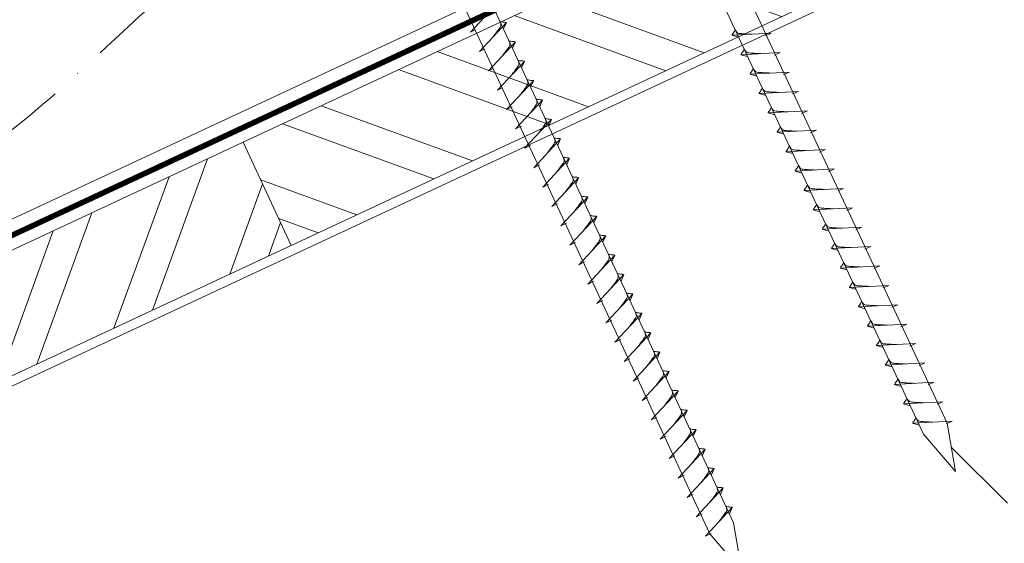
# Model space of a CAD drawing. Units: millimetres. Extents: x 0 to 70034, y 0 to 4832.
# Drawn here: x 63936 to 64144, y 525 to 635 of the extents above; entities that cross this region are included whole.
import ezdxf

# ---------------------------------------------------------------- set-up
doc = ezdxf.new("R2010")
doc.units = ezdxf.units.MM
doc.linetypes.add('STRICHPUNKT', pattern=[25.4, 12.7, -6.35, 0, -6.35])
doc.linetypes.add('Trennlage', pattern=[30, 12, -18])
for name, color, linetype, lineweight, true_color in [('02_Nägel', 11, 'Continuous', 15, 0xff7f7f), ('04_Unterdach', 251, 'Continuous', 25, 0x505f69), ('04_Unterdach_Linie', 251, 'Continuous', 0, 0x505f69), ('06_Holz', 252, 'Continuous', 15, 0x8296a0), ('06_Holzschfraffur', 254, 'Continuous', 13, 0xdce6eb), ('08_Bemassung', 251, 'Continuous', 5, 0x505f69), ('09_Luft', 252, 'Continuous', 5, 0x8296a0)]:
    doc.layers.add(name, color=color, linetype=linetype, lineweight=lineweight, true_color=true_color)

msp = doc.modelspace()

# ---------------------------------------------------------------- hatches: boundary and pattern name
at = {"layer": '06_Holzschfraffur'}
h = msp.add_hatch(dxfattribs=at)
h.set_pattern_fill('ANSI32', color=256, scale=2, angle=295, style=0)
h.set_pattern_definition([(340, (56628.802, -2518.46), (6.515484, 17.901144), []), (340, (56632.597, -2526.599), (6.515484, 17.901144), [])])
h.paths.add_polyline_path([(63983.566, 609.216), (63993.709, 587.465), (64143.25, 657.197), (64133.107, 678.948)])
h = msp.add_hatch(dxfattribs=at)
h.set_pattern_fill('ANSI32', color=256, scale=2, angle=25, style=0)
h.set_pattern_definition([(70, (56628.802, -2518.46), (-17.901144, 6.515484), []), (70, (56636.941, -2514.665), (-17.901144, 6.515484), [])])
h.paths.add_polyline_path([(63993.709, 587.465), (63983.566, 609.216), (63834.025, 539.484), (63844.168, 517.733)])

# ---------------------------------------------------------------- linework, layer by layer
at = {"layer": '02_Nägel'}
for p, q in [((64031.468, 632.395, 76.458), (64037.135, 638.463, 76.458)), ((64031.468, 632.395, 76.458), (64032.453, 632.887, 76.458)), ((64033.37, 628.317, 76.458), (64039.037, 634.384, 76.458)), ((64039.037, 634.384, 76.458), (64038.447, 633.046, 76.458)), ((64094.855, 632.149, 76.458), (64086.564, 631.709, 76.458)), ((64086.564, 631.709, 76.458), (64087.968, 631.301, 76.458)), ((64094.855, 632.149, 76.458), (64093.618, 631.605, 76.458)), ((64033.37, 628.317, 76.458), (64034.355, 628.808, 76.458)), ((64035.272, 624.238, 76.458), (64040.939, 630.306, 76.458)), ((64040.939, 630.306, 76.458), (64040.349, 628.968, 76.458)), ((64096.759, 628.066, 76.458), (64088.468, 627.625, 76.458)), ((64088.468, 627.625, 76.458), (64089.872, 627.217, 76.458)), ((64096.759, 628.066, 76.458), (64095.522, 627.522, 76.458)), ((64035.272, 624.238, 76.458), (64036.256, 624.73, 76.458)), ((64037.174, 620.16, 76.458), (64042.84, 626.228, 76.458)), ((64042.84, 626.228, 76.458), (64042.25, 624.89, 76.458)), ((64098.663, 623.983, 76.458), (64090.372, 623.542, 76.458)), ((64090.372, 623.542, 76.458), (64091.776, 623.134, 76.458)), ((64098.663, 623.983, 76.458), (64097.426, 623.438, 76.458)), ((64037.174, 620.16, 76.458), (64038.158, 620.651, 76.458)), ((64039.075, 616.082, 76.458), (64044.742, 622.149, 76.458)), ((64044.742, 622.149, 76.458), (64044.152, 620.811, 76.458)), ((64100.567, 619.899, 76.458), (64092.277, 619.459, 76.458)), ((64092.277, 619.459, 76.458), (64093.681, 619.051, 76.458)), ((64100.567, 619.899, 76.458), (64099.33, 619.355, 76.458)), ((64039.075, 616.082, 76.458), (64040.288, 616.679, 76.458)), ((64040.98, 611.998, 76.458), (64046.646, 618.066, 76.458)), ((64046.646, 618.066, 76.458), (64046.056, 616.728, 76.458)), ((64102.471, 615.816, 76.458), (64094.181, 615.375, 76.458)), ((64094.181, 615.375, 76.458), (64095.585, 614.967, 76.458)), ((64102.471, 615.816, 76.458), (64101.234, 615.272, 76.458)), ((64040.98, 611.998, 76.458), (64042.192, 612.596, 76.458)), ((64042.884, 607.915, 76.458), (64048.55, 613.982, 76.458)), ((64048.55, 613.982, 76.458), (64047.96, 612.645, 76.458)), ((64104.375, 611.733, 76.458), (64096.085, 611.292, 76.458)), ((64096.085, 611.292, 76.458), (64097.489, 610.884, 76.458)), ((64104.375, 611.733, 76.458), (64103.138, 611.188, 76.458)), ((64042.884, 607.915, 76.458), (64044.096, 608.513, 76.458)), ((64044.788, 603.832, 76.458), (64050.454, 609.899, 76.458)), ((64050.454, 609.899, 76.458), (64049.864, 608.561, 76.458)), ((64046.692, 599.748, 76.458), (64052.358, 605.816, 76.458)), ((64052.358, 605.816, 76.458), (64051.769, 604.478, 76.458)), ((64106.279, 607.649, 76.458), (64097.989, 607.209, 76.458)), ((64097.989, 607.209, 76.458), (64099.393, 606.801, 76.458)), ((64106.279, 607.649, 76.458), (64105.042, 607.105, 76.458)), ((64044.788, 603.832, 76.458), (64046, 604.429, 76.458)), ((64048.596, 595.665, 76.458), (64054.263, 601.732, 76.458)), ((64054.263, 601.732, 76.458), (64053.673, 600.395, 76.458)), ((64108.183, 603.566, 76.458), (64099.893, 603.125, 76.458)), ((64099.893, 603.125, 76.458), (64101.297, 602.717, 76.458)), ((64108.183, 603.566, 76.458), (64106.946, 603.022, 76.458)), ((64046.692, 599.748, 76.458), (64047.904, 600.346, 76.458)), ((64050.5, 591.582, 76.458), (64056.167, 597.649, 76.458)), ((64056.167, 597.649, 76.458), (64055.577, 596.311, 76.458)), ((64110.087, 599.483, 76.458), (64101.797, 599.042, 76.458)), ((64101.797, 599.042, 76.458), (64103.201, 598.634, 76.458)), ((64110.087, 599.483, 76.458), (64108.85, 598.938, 76.458)), ((64048.596, 595.665, 76.458), (64049.808, 596.263, 76.458)), ((64052.404, 587.498, 76.458), (64058.071, 593.566, 76.458)), ((64058.071, 593.566, 76.458), (64057.481, 592.228, 76.458)), ((64111.992, 595.399, 76.458), (64103.701, 594.959, 76.458)), ((64103.701, 594.959, 76.458), (64105.105, 594.551, 76.458)), ((64111.992, 595.399, 76.458), (64110.754, 594.855, 76.458)), ((64050.5, 591.582, 76.458), (64051.712, 592.179, 76.458)), ((64113.896, 591.316, 76.458), (64105.605, 590.875, 76.458)), ((64113.896, 591.316, 76.458), (64112.658, 590.772, 76.458)), ((64054.308, 583.415, 76.458), (64059.975, 589.483, 76.458)), ((64059.975, 589.483, 76.458), (64059.385, 588.145, 76.458)), ((64105.605, 590.875, 76.458), (64107.009, 590.467, 76.458)), ((64052.404, 587.498, 76.458), (64053.616, 588.096, 76.458)), ((64115.8, 587.233, 76.458), (64107.509, 586.792, 76.458)), ((64115.8, 587.233, 76.458), (64114.563, 586.688, 76.458)), ((64056.212, 579.332, 76.458), (64061.879, 585.399, 76.458)), ((64061.879, 585.399, 76.458), (64061.289, 584.061, 76.458)), ((64107.509, 586.792, 76.458), (64108.913, 586.384, 76.458)), ((64054.308, 583.415, 76.458), (64055.521, 584.013, 76.458)), ((64117.704, 583.149, 76.458), (64109.413, 582.709, 76.458)), ((64117.704, 583.149, 76.458), (64116.467, 582.605, 76.458)), ((64058.116, 575.248, 76.458), (64063.783, 581.316, 76.458)), ((64063.783, 581.316, 76.458), (64063.193, 579.978, 76.458)), ((64109.413, 582.709, 76.458), (64110.817, 582.301, 76.458)), ((64056.212, 579.332, 76.458), (64057.425, 579.929, 76.458)), ((64119.608, 579.066, 76.458), (64111.317, 578.625, 76.458)), ((64119.608, 579.066, 76.458), (64118.371, 578.522, 76.458)), ((64060.02, 571.165, 76.458), (64065.687, 577.233, 76.458)), ((64065.687, 577.233, 76.458), (64065.097, 575.895, 76.458)), ((64111.317, 578.625, 76.458), (64112.721, 578.217, 76.458)), ((64058.116, 575.248, 76.458), (64059.329, 575.846, 76.458)), ((64121.512, 574.983, 76.458), (64113.221, 574.542, 76.458)), ((64121.512, 574.983, 76.458), (64120.275, 574.438, 76.458)), ((64061.924, 567.082, 76.458), (64067.591, 573.149, 76.458)), ((64067.591, 573.149, 76.458), (64067.001, 571.811, 76.458)), ((64113.221, 574.542, 76.458), (64114.625, 574.134, 76.458)), ((64060.02, 571.165, 76.458), (64061.233, 571.763, 76.458)), ((64123.416, 570.9, 76.458), (64115.126, 570.459, 76.458)), ((64123.416, 570.9, 76.458), (64122.179, 570.355, 76.458)), ((64063.829, 562.998, 76.458), (64069.495, 569.066, 76.458)), ((64069.495, 569.066, 76.458), (64068.905, 567.728, 76.458)), ((64115.126, 570.459, 76.458), (64116.53, 570.051, 76.458)), ((64061.924, 567.082, 76.458), (64063.137, 567.679, 76.458)), ((64125.32, 566.816, 76.458), (64117.03, 566.375, 76.458)), ((64125.32, 566.816, 76.458), (64124.083, 566.272, 76.458)), ((64065.733, 558.915, 76.458), (64071.399, 564.983, 76.458)), ((64071.399, 564.983, 76.458), (64070.809, 563.645, 76.458)), ((64117.03, 566.375, 76.458), (64118.434, 565.967, 76.458)), ((64063.829, 562.998, 76.458), (64065.041, 563.596, 76.458)), ((64127.224, 562.733, 76.458), (64118.934, 562.292, 76.458)), ((64118.934, 562.292, 76.458), (64120.338, 561.884, 76.458)), ((64127.224, 562.733, 76.458), (64125.987, 562.188, 76.458)), ((64067.637, 554.832, 76.458), (64073.303, 560.899, 76.458)), ((64073.303, 560.899, 76.458), (64072.713, 559.561, 76.458)), ((64065.733, 558.915, 76.458), (64066.945, 559.513, 76.458)), ((64129.128, 558.65, 76.458), (64120.838, 558.209, 76.458)), ((64120.838, 558.209, 76.458), (64122.242, 557.801, 76.458)), ((64129.128, 558.65, 76.458), (64127.891, 558.105, 76.458)), ((64069.541, 550.748, 76.458), (64075.207, 556.816, 76.458)), ((64075.207, 556.816, 76.458), (64074.618, 555.478, 76.458)), ((64067.637, 554.832, 76.458), (64068.849, 555.429, 76.458)), ((64131.032, 554.566, 76.458), (64122.742, 554.125, 76.458)), ((64122.742, 554.125, 76.458), (64124.146, 553.717, 76.458)), ((64131.032, 554.566, 76.458), (64129.795, 554.022, 76.458)), ((64071.445, 546.665, 76.458), (64077.112, 552.733, 76.458)), ((64077.112, 552.733, 76.458), (64076.522, 551.395, 76.458)), ((64069.541, 550.748, 76.458), (64070.753, 551.346, 76.458)), ((64132.936, 550.483, 76.458), (64124.646, 550.042, 76.458)), ((64124.646, 550.042, 76.458), (64126.05, 549.634, 76.458)), ((64132.936, 550.483, 76.458), (64131.699, 549.938, 76.458)), ((64073.349, 542.582, 76.458), (64079.016, 548.649, 76.458)), ((64079.016, 548.649, 76.458), (64078.426, 547.311, 76.458)), ((64071.445, 546.665, 76.458), (64072.657, 547.263, 76.458)), ((64075.253, 538.498, 76.458), (64080.92, 544.566, 76.458)), ((64080.92, 544.566, 76.458), (64080.33, 543.228, 76.458)), ((64073.349, 542.582, 76.458), (64074.561, 543.179, 76.458)), ((64077.157, 534.415, 76.458), (64082.824, 540.483, 76.458)), ((64082.824, 540.483, 76.458), (64082.234, 539.145, 76.458)), ((64075.253, 538.498, 76.458), (64076.465, 539.096, 76.458)), ((64079.061, 530.332, 76.458), (64084.728, 536.399, 76.458)), ((64084.728, 536.399, 76.458), (64084.138, 535.061, 76.458)), ((64077.157, 534.415, 76.458), (64078.37, 535.013, 76.458)), ((64080.965, 526.248, 76.458), (64086.632, 532.316, 76.458)), ((64086.632, 532.316, 76.458), (64086.042, 530.978, 76.458)), ((64079.061, 530.332, 76.458), (64080.274, 530.929, 76.458)), ((64080.965, 526.248, 76.458), (64082.178, 526.846, 76.458))]:
    msp.add_line(p, q, dxfattribs=at)
at = {"layer": '02_Nägel', "elevation": 76.458}
for points in [[(64037.829, 733.5), (64041.137, 731.732), (64126.928, 547.751), (64133.647, 539.85), (64131.913, 550.075), (64046.121, 734.056), (64046.893, 737.726)], [(63992.837, 712.519), (63996.144, 710.751), (64081.935, 526.771), (64088.654, 518.87), (64086.92, 529.095), (64001.129, 713.076), (64001.9, 716.745)]]:
    msp.add_lwpolyline(points, dxfattribs=at)
at = {"layer": '02_Nägel', "ltscale": 5}
for points in [[(64036.18, 631.325, 76.458), (64036.342, 631.54, 76.458), (64036.732, 632.055, 76.458), (64037.235, 632.713, 76.458), (64037.646, 633.302, 76.458), (64037.92, 633.71, 76.458), (64037.85, 634.177, 76.458), (64037.769, 634.443, 76.458), (64037.72, 634.605, 76.458)], [(64038.082, 627.247, 76.458), (64038.244, 627.461, 76.458), (64038.634, 627.976, 76.458), (64039.137, 628.635, 76.458), (64039.547, 629.224, 76.458), (64039.822, 629.631, 76.458), (64039.752, 630.099, 76.458), (64039.671, 630.365, 76.458), (64039.622, 630.527, 76.458)], [(64039.983, 623.169, 76.458), (64040.146, 623.383, 76.458), (64040.536, 623.898, 76.458), (64041.038, 624.557, 76.458), (64041.449, 625.145, 76.458), (64041.724, 625.553, 76.458), (64041.653, 626.02, 76.458), (64041.573, 626.287, 76.458), (64041.524, 626.448, 76.458)]]:
    msp.add_open_spline(points, degree=3, knots=[0, 0, 0, 0, 0.8071321, 1.941076, 2.4685481, 2.9946046, 3.3254251, 3.8360041, 3.8360041, 3.8360041, 3.8360041], dxfattribs=at)
at = {"layer": '02_Nägel'}
for points, knots in [([(64039.037, 634.384, 76.458), (64039.012, 634.397, 76.458), (64038.852, 634.481, 76.458), (64038.508, 634.437, 76.458), (64038.098, 634.516, 76.458), (64037.838, 634.577, 76.458), (64037.72, 634.605, 76.458)], [0, 0, 0, 0, 0.0822026, 0.5393739, 0.9765786, 1.3405073, 1.3405073, 1.3405073, 1.3405073]), ([(64086.564, 631.709, 76.458), (64086.57, 631.736, 76.458), (64086.609, 631.912, 76.458), (64086.864, 632.147, 76.458), (64087.066, 632.512, 76.458), (64087.187, 632.751, 76.458), (64087.241, 632.859, 76.458)], [0, 0, 0, 0, 0.0822026, 0.5393739, 0.9765786, 1.3405073, 1.3405073, 1.3405073, 1.3405073]), ([(64090.744, 631.931, 76.458), (64090.475, 631.944, 76.458), (64089.83, 631.977, 76.458), (64089.002, 632.015, 76.458), (64088.288, 632.079, 76.458), (64087.799, 632.13, 76.458), (64087.486, 632.485, 76.458), (64087.334, 632.718, 76.458), (64087.241, 632.859, 76.458)], [0, 0, 0, 0, 0.8071321, 1.941076, 2.4685481, 2.9946046, 3.3254251, 3.8360041, 3.8360041, 3.8360041, 3.8360041]), ([(64040.939, 630.306, 76.458), (64040.914, 630.319, 76.458), (64040.754, 630.403, 76.458), (64040.41, 630.358, 76.458), (64040, 630.438, 76.458), (64039.74, 630.499, 76.458), (64039.622, 630.527, 76.458)], [0, 0, 0, 0, 0.0822026, 0.5393739, 0.9765786, 1.3405073, 1.3405073, 1.3405073, 1.3405073]), ([(64088.468, 627.625, 76.458), (64088.474, 627.652, 76.458), (64088.513, 627.829, 76.458), (64088.768, 628.064, 76.458), (64088.97, 628.429, 76.458), (64089.091, 628.668, 76.458), (64089.145, 628.776, 76.458)], [0, 0, 0, 0, 0.0822026, 0.5393739, 0.9765786, 1.3405073, 1.3405073, 1.3405073, 1.3405073]), ([(64092.648, 627.848, 76.458), (64092.38, 627.861, 76.458), (64091.734, 627.893, 76.458), (64090.906, 627.932, 76.458), (64090.192, 627.995, 76.458), (64089.703, 628.047, 76.458), (64089.39, 628.401, 76.458), (64089.238, 628.634, 76.458), (64089.145, 628.776, 76.458)], [0, 0, 0, 0, 0.8071321, 1.941076, 2.4685481, 2.9946046, 3.3254251, 3.8360041, 3.8360041, 3.8360041, 3.8360041]), ([(64042.84, 626.228, 76.458), (64042.816, 626.24, 76.458), (64042.656, 626.324, 76.458), (64042.312, 626.28, 76.458), (64041.902, 626.359, 76.458), (64041.642, 626.421, 76.458), (64041.524, 626.448, 76.458)], [0, 0, 0, 0, 0.0822026, 0.5393739, 0.9765786, 1.3405073, 1.3405073, 1.3405073, 1.3405073]), ([(64090.372, 623.542, 76.458), (64090.378, 623.569, 76.458), (64090.417, 623.746, 76.458), (64090.672, 623.98, 76.458), (64090.874, 624.346, 76.458), (64090.995, 624.584, 76.458), (64091.05, 624.693, 76.458)], [0, 0, 0, 0, 0.0822026, 0.5393739, 0.9765786, 1.3405073, 1.3405073, 1.3405073, 1.3405073]), ([(64094.552, 623.764, 76.458), (64094.284, 623.778, 76.458), (64093.638, 623.81, 76.458), (64092.811, 623.848, 76.458), (64092.096, 623.912, 76.458), (64091.607, 623.964, 76.458), (64091.294, 624.318, 76.458), (64091.142, 624.551, 76.458), (64091.05, 624.693, 76.458)], [0, 0, 0, 0, 0.8071321, 1.941076, 2.4685481, 2.9946046, 3.3254251, 3.8360041, 3.8360041, 3.8360041, 3.8360041]), ([(64041.885, 619.09, 76.458), (64042.048, 619.304, 76.458), (64042.438, 619.82, 76.458), (64042.94, 620.478, 76.458), (64043.351, 621.067, 76.458), (64043.626, 621.474, 76.458), (64043.555, 621.942, 76.458), (64043.474, 622.208, 76.458), (64043.425, 622.37, 76.458)], [0, 0, 0, 0, 0.8071321, 1.941076, 2.4685481, 2.9946046, 3.3254251, 3.8360041, 3.8360041, 3.8360041, 3.8360041]), ([(64044.742, 622.149, 76.458), (64044.718, 622.162, 76.458), (64044.557, 622.246, 76.458), (64044.214, 622.201, 76.458), (64043.804, 622.281, 76.458), (64043.544, 622.342, 76.458), (64043.425, 622.37, 76.458)], [0, 0, 0, 0, 0.0822026, 0.5393739, 0.9765786, 1.3405073, 1.3405073, 1.3405073, 1.3405073]), ([(64092.277, 619.459, 76.458), (64092.282, 619.486, 76.458), (64092.321, 619.662, 76.458), (64092.576, 619.897, 76.458), (64092.779, 620.262, 76.458), (64092.899, 620.501, 76.458), (64092.954, 620.609, 76.458)], [0, 0, 0, 0, 0.0822026, 0.5393739, 0.9765786, 1.3405073, 1.3405073, 1.3405073, 1.3405073]), ([(64096.456, 619.681, 76.458), (64096.188, 619.694, 76.458), (64095.542, 619.727, 76.458), (64094.715, 619.765, 76.458), (64094, 619.829, 76.458), (64093.511, 619.88, 76.458), (64093.198, 620.235, 76.458), (64093.046, 620.468, 76.458), (64092.954, 620.609, 76.458)], [0, 0, 0, 0, 0.8071321, 1.941076, 2.4685481, 2.9946046, 3.3254251, 3.8360041, 3.8360041, 3.8360041, 3.8360041]), ([(64043.789, 615.007, 76.458), (64043.952, 615.221, 76.458), (64044.342, 615.736, 76.458), (64044.844, 616.395, 76.458), (64045.255, 616.984, 76.458), (64045.53, 617.391, 76.458), (64045.459, 617.859, 76.458), (64045.379, 618.125, 76.458), (64045.329, 618.287, 76.458)], [0, 0, 0, 0, 0.8071321, 1.941076, 2.4685481, 2.9946046, 3.3254251, 3.8360041, 3.8360041, 3.8360041, 3.8360041]), ([(64046.646, 618.066, 76.458), (64046.622, 618.079, 76.458), (64046.461, 618.163, 76.458), (64046.118, 618.118, 76.458), (64045.708, 618.198, 76.458), (64045.448, 618.259, 76.458), (64045.329, 618.287, 76.458)], [0, 0, 0, 0, 0.0822026, 0.5393739, 0.9765786, 1.3405073, 1.3405073, 1.3405073, 1.3405073]), ([(64094.181, 615.375, 76.458), (64094.186, 615.402, 76.458), (64094.225, 615.579, 76.458), (64094.48, 615.814, 76.458), (64094.683, 616.179, 76.458), (64094.803, 616.418, 76.458), (64094.858, 616.526, 76.458)], [0, 0, 0, 0, 0.0822026, 0.5393739, 0.9765786, 1.3405073, 1.3405073, 1.3405073, 1.3405073]), ([(64098.36, 615.598, 76.458), (64098.092, 615.611, 76.458), (64097.446, 615.643, 76.458), (64096.619, 615.682, 76.458), (64095.904, 615.745, 76.458), (64095.415, 615.797, 76.458), (64095.102, 616.151, 76.458), (64094.95, 616.385, 76.458), (64094.858, 616.526, 76.458)], [0, 0, 0, 0, 0.8071321, 1.941076, 2.4685481, 2.9946046, 3.3254251, 3.8360041, 3.8360041, 3.8360041, 3.8360041]), ([(64045.693, 610.924, 76.458), (64045.856, 611.138, 76.458), (64046.246, 611.653, 76.458), (64046.748, 612.312, 76.458), (64047.159, 612.9, 76.458), (64047.434, 613.308, 76.458), (64047.363, 613.775, 76.458), (64047.283, 614.042, 76.458), (64047.234, 614.203, 76.458)], [0, 0, 0, 0, 0.8071321, 1.941076, 2.4685481, 2.9946046, 3.3254251, 3.8360041, 3.8360041, 3.8360041, 3.8360041]), ([(64048.55, 613.982, 76.458), (64048.526, 613.995, 76.458), (64048.366, 614.079, 76.458), (64048.022, 614.035, 76.458), (64047.612, 614.114, 76.458), (64047.352, 614.176, 76.458), (64047.234, 614.203, 76.458)], [0, 0, 0, 0, 0.0822026, 0.5393739, 0.9765786, 1.3405073, 1.3405073, 1.3405073, 1.3405073]), ([(64096.085, 611.292, 76.458), (64096.091, 611.319, 76.458), (64096.129, 611.496, 76.458), (64096.384, 611.73, 76.458), (64096.587, 612.096, 76.458), (64096.707, 612.334, 76.458), (64096.762, 612.443, 76.458)], [0, 0, 0, 0, 0.0822026, 0.5393739, 0.9765786, 1.3405073, 1.3405073, 1.3405073, 1.3405073]), ([(64100.264, 611.514, 76.458), (64099.996, 611.528, 76.458), (64099.35, 611.56, 76.458), (64098.523, 611.598, 76.458), (64097.808, 611.662, 76.458), (64097.319, 611.714, 76.458), (64097.006, 612.068, 76.458), (64096.854, 612.301, 76.458), (64096.762, 612.443, 76.458)], [0, 0, 0, 0, 0.8071321, 1.941076, 2.4685481, 2.9946046, 3.3254251, 3.8360041, 3.8360041, 3.8360041, 3.8360041]), ([(64047.598, 606.84, 76.458), (64047.76, 607.054, 76.458), (64048.15, 607.57, 76.458), (64048.653, 608.228, 76.458), (64049.063, 608.817, 76.458), (64049.338, 609.225, 76.458), (64049.268, 609.692, 76.458), (64049.187, 609.958, 76.458), (64049.138, 610.12, 76.458)], [0, 0, 0, 0, 0.8071321, 1.941076, 2.4685481, 2.9946046, 3.3254251, 3.8360041, 3.8360041, 3.8360041, 3.8360041]), ([(64050.454, 609.899, 76.458), (64050.43, 609.912, 76.458), (64050.27, 609.996, 76.458), (64049.926, 609.951, 76.458), (64049.516, 610.031, 76.458), (64049.256, 610.092, 76.458), (64049.138, 610.12, 76.458)], [0, 0, 0, 0, 0.0822026, 0.5393739, 0.9765786, 1.3405073, 1.3405073, 1.3405073, 1.3405073]), ([(64097.989, 607.209, 76.458), (64097.995, 607.236, 76.458), (64098.033, 607.412, 76.458), (64098.288, 607.647, 76.458), (64098.491, 608.012, 76.458), (64098.611, 608.251, 76.458), (64098.666, 608.359, 76.458)], [0, 0, 0, 0, 0.0822026, 0.5393739, 0.9765786, 1.3405073, 1.3405073, 1.3405073, 1.3405073]), ([(64102.168, 607.431, 76.458), (64101.9, 607.444, 76.458), (64101.254, 607.477, 76.458), (64100.427, 607.515, 76.458), (64099.712, 607.579, 76.458), (64099.223, 607.63, 76.458), (64098.91, 607.985, 76.458), (64098.758, 608.218, 76.458), (64098.666, 608.359, 76.458)], [0, 0, 0, 0, 0.8071321, 1.941076, 2.4685481, 2.9946046, 3.3254251, 3.8360041, 3.8360041, 3.8360041, 3.8360041]), ([(64049.502, 602.757, 76.458), (64049.664, 602.971, 76.458), (64050.054, 603.486, 76.458), (64050.557, 604.145, 76.458), (64050.967, 604.734, 76.458), (64051.242, 605.141, 76.458), (64051.172, 605.609, 76.458), (64051.091, 605.875, 76.458), (64051.042, 606.037, 76.458)], [0, 0, 0, 0, 0.8071321, 1.941076, 2.4685481, 2.9946046, 3.3254251, 3.8360041, 3.8360041, 3.8360041, 3.8360041]), ([(64052.358, 605.816, 76.458), (64052.334, 605.829, 76.458), (64052.174, 605.913, 76.458), (64051.83, 605.868, 76.458), (64051.42, 605.948, 76.458), (64051.16, 606.009, 76.458), (64051.042, 606.037, 76.458)], [0, 0, 0, 0, 0.0822026, 0.5393739, 0.9765786, 1.3405073, 1.3405073, 1.3405073, 1.3405073]), ([(64099.893, 603.125, 76.458), (64099.899, 603.152, 76.458), (64099.937, 603.329, 76.458), (64100.192, 603.564, 76.458), (64100.395, 603.929, 76.458), (64100.515, 604.168, 76.458), (64100.57, 604.276, 76.458)], [0, 0, 0, 0, 0.0822026, 0.5393739, 0.9765786, 1.3405073, 1.3405073, 1.3405073, 1.3405073]), ([(64104.072, 603.348, 76.458), (64103.804, 603.361, 76.458), (64103.159, 603.393, 76.458), (64102.331, 603.432, 76.458), (64101.616, 603.495, 76.458), (64101.127, 603.547, 76.458), (64100.815, 603.901, 76.458), (64100.662, 604.135, 76.458), (64100.57, 604.276, 76.458)], [0, 0, 0, 0, 0.8071321, 1.941076, 2.4685481, 2.9946046, 3.3254251, 3.8360041, 3.8360041, 3.8360041, 3.8360041]), ([(64051.406, 598.674, 76.458), (64051.568, 598.888, 76.458), (64051.958, 599.403, 76.458), (64052.461, 600.062, 76.458), (64052.871, 600.65, 76.458), (64053.146, 601.058, 76.458), (64053.076, 601.525, 76.458), (64052.995, 601.792, 76.458), (64052.946, 601.953, 76.458)], [0, 0, 0, 0, 0.8071321, 1.941076, 2.4685481, 2.9946046, 3.3254251, 3.8360041, 3.8360041, 3.8360041, 3.8360041]), ([(64054.263, 601.732, 76.458), (64054.238, 601.745, 76.458), (64054.078, 601.829, 76.458), (64053.734, 601.785, 76.458), (64053.324, 601.864, 76.458), (64053.064, 601.926, 76.458), (64052.946, 601.953, 76.458)], [0, 0, 0, 0, 0.0822026, 0.5393739, 0.9765786, 1.3405073, 1.3405073, 1.3405073, 1.3405073]), ([(64101.797, 599.042, 76.458), (64101.803, 599.069, 76.458), (64101.842, 599.246, 76.458), (64102.097, 599.48, 76.458), (64102.299, 599.846, 76.458), (64102.419, 600.084, 76.458), (64102.474, 600.193, 76.458)], [0, 0, 0, 0, 0.0822026, 0.5393739, 0.9765786, 1.3405073, 1.3405073, 1.3405073, 1.3405073]), ([(64105.977, 599.264, 76.458), (64105.708, 599.278, 76.458), (64105.063, 599.31, 76.458), (64104.235, 599.348, 76.458), (64103.52, 599.412, 76.458), (64103.031, 599.464, 76.458), (64102.719, 599.818, 76.458), (64102.566, 600.051, 76.458), (64102.474, 600.193, 76.458)], [0, 0, 0, 0, 0.8071321, 1.941076, 2.4685481, 2.9946046, 3.3254251, 3.8360041, 3.8360041, 3.8360041, 3.8360041]), ([(64053.31, 594.59, 76.458), (64053.472, 594.804, 76.458), (64053.862, 595.32, 76.458), (64054.365, 595.978, 76.458), (64054.775, 596.567, 76.458), (64055.05, 596.975, 76.458), (64054.98, 597.442, 76.458), (64054.899, 597.708, 76.458), (64054.85, 597.87, 76.458)], [0, 0, 0, 0, 0.8071321, 1.941076, 2.4685481, 2.9946046, 3.3254251, 3.8360041, 3.8360041, 3.8360041, 3.8360041]), ([(64056.167, 597.649, 76.458), (64056.142, 597.662, 76.458), (64055.982, 597.746, 76.458), (64055.638, 597.701, 76.458), (64055.228, 597.781, 76.458), (64054.968, 597.842, 76.458), (64054.85, 597.87, 76.458)], [0, 0, 0, 0, 0.0822026, 0.5393739, 0.9765786, 1.3405073, 1.3405073, 1.3405073, 1.3405073]), ([(64103.701, 594.959, 76.458), (64103.707, 594.986, 76.458), (64103.746, 595.162, 76.458), (64104.001, 595.397, 76.458), (64104.203, 595.762, 76.458), (64104.323, 596.001, 76.458), (64104.378, 596.109, 76.458)], [0, 0, 0, 0, 0.0822026, 0.5393739, 0.9765786, 1.3405073, 1.3405073, 1.3405073, 1.3405073]), ([(64107.881, 595.181, 76.458), (64107.612, 595.194, 76.458), (64106.967, 595.227, 76.458), (64106.139, 595.265, 76.458), (64105.424, 595.329, 76.458), (64104.936, 595.38, 76.458), (64104.623, 595.735, 76.458), (64104.471, 595.968, 76.458), (64104.378, 596.109, 76.458)], [0, 0, 0, 0, 0.8071321, 1.941076, 2.4685481, 2.9946046, 3.3254251, 3.8360041, 3.8360041, 3.8360041, 3.8360041]), ([(64055.214, 590.507, 76.458), (64055.376, 590.721, 76.458), (64055.766, 591.236, 76.458), (64056.269, 591.895, 76.458), (64056.68, 592.484, 76.458), (64056.954, 592.891, 76.458), (64056.884, 593.359, 76.458), (64056.803, 593.625, 76.458), (64056.754, 593.787, 76.458)], [0, 0, 0, 0, 0.8071321, 1.941076, 2.4685481, 2.9946046, 3.3254251, 3.8360041, 3.8360041, 3.8360041, 3.8360041]), ([(64058.071, 593.566, 76.458), (64058.046, 593.579, 76.458), (64057.886, 593.663, 76.458), (64057.542, 593.618, 76.458), (64057.132, 593.698, 76.458), (64056.872, 593.759, 76.458), (64056.754, 593.787, 76.458)], [0, 0, 0, 0, 0.0822026, 0.5393739, 0.9765786, 1.3405073, 1.3405073, 1.3405073, 1.3405073]), ([(64105.605, 590.875, 76.458), (64105.611, 590.902, 76.458), (64105.65, 591.079, 76.458), (64105.905, 591.314, 76.458), (64106.107, 591.679, 76.458), (64106.228, 591.918, 76.458), (64106.282, 592.026, 76.458)], [0, 0, 0, 0, 0.0822026, 0.5393739, 0.9765786, 1.3405073, 1.3405073, 1.3405073, 1.3405073]), ([(64109.785, 591.098, 76.458), (64109.516, 591.111, 76.458), (64108.871, 591.143, 76.458), (64108.043, 591.182, 76.458), (64107.328, 591.245, 76.458), (64106.84, 591.297, 76.458), (64106.527, 591.651, 76.458), (64106.375, 591.885, 76.458), (64106.282, 592.026, 76.458)], [0, 0, 0, 0, 0.8071321, 1.941076, 2.4685481, 2.9946046, 3.3254251, 3.8360041, 3.8360041, 3.8360041, 3.8360041]), ([(64057.118, 586.424, 76.458), (64057.28, 586.638, 76.458), (64057.67, 587.153, 76.458), (64058.173, 587.812, 76.458), (64058.584, 588.4, 76.458), (64058.858, 588.808, 76.458), (64058.788, 589.275, 76.458), (64058.707, 589.542, 76.458), (64058.658, 589.703, 76.458)], [0, 0, 0, 0, 0.8071321, 1.941076, 2.4685481, 2.9946046, 3.3254251, 3.8360041, 3.8360041, 3.8360041, 3.8360041]), ([(64059.975, 589.483, 76.458), (64059.95, 589.495, 76.458), (64059.79, 589.579, 76.458), (64059.446, 589.535, 76.458), (64059.036, 589.614, 76.458), (64058.776, 589.676, 76.458), (64058.658, 589.703, 76.458)], [0, 0, 0, 0, 0.0822026, 0.5393739, 0.9765786, 1.3405073, 1.3405073, 1.3405073, 1.3405073]), ([(64107.509, 586.792, 76.458), (64107.515, 586.819, 76.458), (64107.554, 586.996, 76.458), (64107.809, 587.23, 76.458), (64108.011, 587.596, 76.458), (64108.132, 587.834, 76.458), (64108.186, 587.943, 76.458)], [0, 0, 0, 0, 0.0822026, 0.5393739, 0.9765786, 1.3405073, 1.3405073, 1.3405073, 1.3405073]), ([(64111.689, 587.014, 76.458), (64111.42, 587.028, 76.458), (64110.775, 587.06, 76.458), (64109.947, 587.098, 76.458), (64109.232, 587.162, 76.458), (64108.744, 587.214, 76.458), (64108.431, 587.568, 76.458), (64108.279, 587.801, 76.458), (64108.186, 587.943, 76.458)], [0, 0, 0, 0, 0.8071321, 1.941076, 2.4685481, 2.9946046, 3.3254251, 3.8360041, 3.8360041, 3.8360041, 3.8360041]), ([(64059.022, 582.34, 76.458), (64059.184, 582.554, 76.458), (64059.575, 583.07, 76.458), (64060.077, 583.728, 76.458), (64060.488, 584.317, 76.458), (64060.762, 584.725, 76.458), (64060.692, 585.192, 76.458), (64060.611, 585.458, 76.458), (64060.562, 585.62, 76.458)], [0, 0, 0, 0, 0.8071321, 1.941076, 2.4685481, 2.9946046, 3.3254251, 3.8360041, 3.8360041, 3.8360041, 3.8360041]), ([(64061.879, 585.399, 76.458), (64061.854, 585.412, 76.458), (64061.694, 585.496, 76.458), (64061.35, 585.451, 76.458), (64060.941, 585.531, 76.458), (64060.68, 585.592, 76.458), (64060.562, 585.62, 76.458)], [0, 0, 0, 0, 0.0822026, 0.5393739, 0.9765786, 1.3405073, 1.3405073, 1.3405073, 1.3405073]), ([(64109.413, 582.709, 76.458), (64109.419, 582.736, 76.458), (64109.458, 582.912, 76.458), (64109.713, 583.147, 76.458), (64109.915, 583.512, 76.458), (64110.036, 583.751, 76.458), (64110.09, 583.859, 76.458)], [0, 0, 0, 0, 0.0822026, 0.5393739, 0.9765786, 1.3405073, 1.3405073, 1.3405073, 1.3405073]), ([(64113.593, 582.931, 76.458), (64113.324, 582.944, 76.458), (64112.679, 582.977, 76.458), (64111.851, 583.015, 76.458), (64111.137, 583.079, 76.458), (64110.648, 583.13, 76.458), (64110.335, 583.485, 76.458), (64110.183, 583.718, 76.458), (64110.09, 583.859, 76.458)], [0, 0, 0, 0, 0.8071321, 1.941076, 2.4685481, 2.9946046, 3.3254251, 3.8360041, 3.8360041, 3.8360041, 3.8360041]), ([(64060.926, 578.257, 76.458), (64061.088, 578.471, 76.458), (64061.479, 578.986, 76.458), (64061.981, 579.645, 76.458), (64062.392, 580.234, 76.458), (64062.666, 580.641, 76.458), (64062.596, 581.109, 76.458), (64062.515, 581.375, 76.458), (64062.466, 581.537, 76.458)], [0, 0, 0, 0, 0.8071321, 1.941076, 2.4685481, 2.9946046, 3.3254251, 3.8360041, 3.8360041, 3.8360041, 3.8360041]), ([(64063.783, 581.316, 76.458), (64063.759, 581.329, 76.458), (64063.598, 581.413, 76.458), (64063.255, 581.368, 76.458), (64062.845, 581.448, 76.458), (64062.584, 581.509, 76.458), (64062.466, 581.537, 76.458)], [0, 0, 0, 0, 0.0822026, 0.5393739, 0.9765786, 1.3405073, 1.3405073, 1.3405073, 1.3405073]), ([(64111.317, 578.625, 76.458), (64111.323, 578.652, 76.458), (64111.362, 578.829, 76.458), (64111.617, 579.064, 76.458), (64111.819, 579.429, 76.458), (64111.94, 579.668, 76.458), (64111.995, 579.776, 76.458)], [0, 0, 0, 0, 0.0822026, 0.5393739, 0.9765786, 1.3405073, 1.3405073, 1.3405073, 1.3405073]), ([(64115.497, 578.848, 76.458), (64115.229, 578.861, 76.458), (64114.583, 578.893, 76.458), (64113.755, 578.932, 76.458), (64113.041, 578.995, 76.458), (64112.552, 579.047, 76.458), (64112.239, 579.401, 76.458), (64112.087, 579.635, 76.458), (64111.995, 579.776, 76.458)], [0, 0, 0, 0, 0.8071321, 1.941076, 2.4685481, 2.9946046, 3.3254251, 3.8360041, 3.8360041, 3.8360041, 3.8360041]), ([(64062.83, 574.174, 76.458), (64062.992, 574.388, 76.458), (64063.383, 574.903, 76.458), (64063.885, 575.562, 76.458), (64064.296, 576.15, 76.458), (64064.57, 576.558, 76.458), (64064.5, 577.025, 76.458), (64064.419, 577.292, 76.458), (64064.37, 577.453, 76.458)], [0, 0, 0, 0, 0.8071321, 1.941076, 2.4685481, 2.9946046, 3.3254251, 3.8360041, 3.8360041, 3.8360041, 3.8360041]), ([(64065.687, 577.233, 76.458), (64065.663, 577.245, 76.458), (64065.502, 577.329, 76.458), (64065.159, 577.285, 76.458), (64064.749, 577.364, 76.458), (64064.489, 577.426, 76.458), (64064.37, 577.453, 76.458)], [0, 0, 0, 0, 0.0822026, 0.5393739, 0.9765786, 1.3405073, 1.3405073, 1.3405073, 1.3405073]), ([(64113.221, 574.542, 76.458), (64113.227, 574.569, 76.458), (64113.266, 574.746, 76.458), (64113.521, 574.981, 76.458), (64113.724, 575.346, 76.458), (64113.844, 575.584, 76.458), (64113.899, 575.693, 76.458)], [0, 0, 0, 0, 0.0822026, 0.5393739, 0.9765786, 1.3405073, 1.3405073, 1.3405073, 1.3405073]), ([(64117.401, 574.764, 76.458), (64117.133, 574.778, 76.458), (64116.487, 574.81, 76.458), (64115.66, 574.848, 76.458), (64114.945, 574.912, 76.458), (64114.456, 574.964, 76.458), (64114.143, 575.318, 76.458), (64113.991, 575.551, 76.458), (64113.899, 575.693, 76.458)], [0, 0, 0, 0, 0.8071321, 1.941076, 2.4685481, 2.9946046, 3.3254251, 3.8360041, 3.8360041, 3.8360041, 3.8360041]), ([(64064.734, 570.09, 76.458), (64064.897, 570.304, 76.458), (64065.287, 570.82, 76.458), (64065.789, 571.478, 76.458), (64066.2, 572.067, 76.458), (64066.475, 572.475, 76.458), (64066.404, 572.942, 76.458), (64066.323, 573.208, 76.458), (64066.274, 573.37, 76.458)], [0, 0, 0, 0, 0.8071321, 1.941076, 2.4685481, 2.9946046, 3.3254251, 3.8360041, 3.8360041, 3.8360041, 3.8360041]), ([(64067.591, 573.149, 76.458), (64067.567, 573.162, 76.458), (64067.406, 573.246, 76.458), (64067.063, 573.202, 76.458), (64066.653, 573.281, 76.458), (64066.393, 573.342, 76.458), (64066.274, 573.37, 76.458)], [0, 0, 0, 0, 0.0822026, 0.5393739, 0.9765786, 1.3405073, 1.3405073, 1.3405073, 1.3405073]), ([(64115.126, 570.459, 76.458), (64115.131, 570.486, 76.458), (64115.17, 570.662, 76.458), (64115.425, 570.897, 76.458), (64115.628, 571.262, 76.458), (64115.748, 571.501, 76.458), (64115.803, 571.609, 76.458)], [0, 0, 0, 0, 0.0822026, 0.5393739, 0.9765786, 1.3405073, 1.3405073, 1.3405073, 1.3405073]), ([(64119.305, 570.681, 76.458), (64119.037, 570.694, 76.458), (64118.391, 570.727, 76.458), (64117.564, 570.765, 76.458), (64116.849, 570.829, 76.458), (64116.36, 570.88, 76.458), (64116.047, 571.235, 76.458), (64115.895, 571.468, 76.458), (64115.803, 571.609, 76.458)], [0, 0, 0, 0, 0.8071321, 1.941076, 2.4685481, 2.9946046, 3.3254251, 3.8360041, 3.8360041, 3.8360041, 3.8360041]), ([(64066.638, 566.007, 76.458), (64066.801, 566.221, 76.458), (64067.191, 566.736, 76.458), (64067.693, 567.395, 76.458), (64068.104, 567.984, 76.458), (64068.379, 568.391, 76.458), (64068.308, 568.859, 76.458), (64068.228, 569.125, 76.458), (64068.178, 569.287, 76.458)], [0, 0, 0, 0, 0.8071321, 1.941076, 2.4685481, 2.9946046, 3.3254251, 3.8360041, 3.8360041, 3.8360041, 3.8360041]), ([(64069.495, 569.066, 76.458), (64069.471, 569.079, 76.458), (64069.311, 569.163, 76.458), (64068.967, 569.118, 76.458), (64068.557, 569.198, 76.458), (64068.297, 569.259, 76.458), (64068.178, 569.287, 76.458)], [0, 0, 0, 0, 0.0822026, 0.5393739, 0.9765786, 1.3405073, 1.3405073, 1.3405073, 1.3405073]), ([(64117.03, 566.375, 76.458), (64117.036, 566.402, 76.458), (64117.074, 566.579, 76.458), (64117.329, 566.814, 76.458), (64117.532, 567.179, 76.458), (64117.652, 567.418, 76.458), (64117.707, 567.526, 76.458)], [0, 0, 0, 0, 0.0822026, 0.5393739, 0.9765786, 1.3405073, 1.3405073, 1.3405073, 1.3405073]), ([(64121.209, 566.598, 76.458), (64120.941, 566.611, 76.458), (64120.295, 566.643, 76.458), (64119.468, 566.682, 76.458), (64118.753, 566.745, 76.458), (64118.264, 566.797, 76.458), (64117.951, 567.151, 76.458), (64117.799, 567.385, 76.458), (64117.707, 567.526, 76.458)], [0, 0, 0, 0, 0.8071321, 1.941076, 2.4685481, 2.9946046, 3.3254251, 3.8360041, 3.8360041, 3.8360041, 3.8360041]), ([(64068.542, 561.924, 76.458), (64068.705, 562.138, 76.458), (64069.095, 562.653, 76.458), (64069.597, 563.312, 76.458), (64070.008, 563.9, 76.458), (64070.283, 564.308, 76.458), (64070.212, 564.775, 76.458), (64070.132, 565.042, 76.458), (64070.083, 565.203, 76.458)], [0, 0, 0, 0, 0.8071321, 1.941076, 2.4685481, 2.9946046, 3.3254251, 3.8360041, 3.8360041, 3.8360041, 3.8360041]), ([(64071.399, 564.983, 76.458), (64071.375, 564.995, 76.458), (64071.215, 565.079, 76.458), (64070.871, 565.035, 76.458), (64070.461, 565.115, 76.458), (64070.201, 565.176, 76.458), (64070.083, 565.203, 76.458)], [0, 0, 0, 0, 0.0822026, 0.5393739, 0.9765786, 1.3405073, 1.3405073, 1.3405073, 1.3405073]), ([(64118.934, 562.292, 76.458), (64118.94, 562.319, 76.458), (64118.978, 562.496, 76.458), (64119.233, 562.731, 76.458), (64119.436, 563.096, 76.458), (64119.556, 563.334, 76.458), (64119.611, 563.443, 76.458)], [0, 0, 0, 0, 0.0822026, 0.5393739, 0.9765786, 1.3405073, 1.3405073, 1.3405073, 1.3405073]), ([(64123.113, 562.514, 76.458), (64122.845, 562.528, 76.458), (64122.199, 562.56, 76.458), (64121.372, 562.598, 76.458), (64120.657, 562.662, 76.458), (64120.168, 562.714, 76.458), (64119.855, 563.068, 76.458), (64119.703, 563.301, 76.458), (64119.611, 563.443, 76.458)], [0, 0, 0, 0, 0.8071321, 1.941076, 2.4685481, 2.9946046, 3.3254251, 3.8360041, 3.8360041, 3.8360041, 3.8360041]), ([(64070.447, 557.84, 76.458), (64070.609, 558.055, 76.458), (64070.999, 558.57, 76.458), (64071.502, 559.228, 76.458), (64071.912, 559.817, 76.458), (64072.187, 560.225, 76.458), (64072.117, 560.692, 76.458), (64072.036, 560.958, 76.458), (64071.987, 561.12, 76.458)], [0, 0, 0, 0, 0.8071321, 1.941076, 2.4685481, 2.9946046, 3.3254251, 3.8360041, 3.8360041, 3.8360041, 3.8360041]), ([(64073.303, 560.899, 76.458), (64073.279, 560.912, 76.458), (64073.119, 560.996, 76.458), (64072.775, 560.952, 76.458), (64072.365, 561.031, 76.458), (64072.105, 561.092, 76.458), (64071.987, 561.12, 76.458)], [0, 0, 0, 0, 0.0822026, 0.5393739, 0.9765786, 1.3405073, 1.3405073, 1.3405073, 1.3405073]), ([(64120.838, 558.209, 76.458), (64120.844, 558.236, 76.458), (64120.882, 558.413, 76.458), (64121.137, 558.647, 76.458), (64121.34, 559.012, 76.458), (64121.46, 559.251, 76.458), (64121.515, 559.359, 76.458)], [0, 0, 0, 0, 0.0822026, 0.5393739, 0.9765786, 1.3405073, 1.3405073, 1.3405073, 1.3405073]), ([(64125.017, 558.431, 76.458), (64124.749, 558.444, 76.458), (64124.104, 558.477, 76.458), (64123.276, 558.515, 76.458), (64122.561, 558.579, 76.458), (64122.072, 558.631, 76.458), (64121.759, 558.985, 76.458), (64121.607, 559.218, 76.458), (64121.515, 559.359, 76.458)], [0, 0, 0, 0, 0.8071321, 1.941076, 2.4685481, 2.9946046, 3.3254251, 3.8360041, 3.8360041, 3.8360041, 3.8360041]), ([(64072.351, 553.757, 76.458), (64072.513, 553.971, 76.458), (64072.903, 554.486, 76.458), (64073.406, 555.145, 76.458), (64073.816, 555.734, 76.458), (64074.091, 556.141, 76.458), (64074.021, 556.609, 76.458), (64073.94, 556.875, 76.458), (64073.891, 557.037, 76.458)], [0, 0, 0, 0, 0.8071321, 1.941076, 2.4685481, 2.9946046, 3.3254251, 3.8360041, 3.8360041, 3.8360041, 3.8360041]), ([(64075.207, 556.816, 76.458), (64075.183, 556.829, 76.458), (64075.023, 556.913, 76.458), (64074.679, 556.868, 76.458), (64074.269, 556.948, 76.458), (64074.009, 557.009, 76.458), (64073.891, 557.037, 76.458)], [0, 0, 0, 0, 0.0822026, 0.5393739, 0.9765786, 1.3405073, 1.3405073, 1.3405073, 1.3405073]), ([(64122.742, 554.125, 76.458), (64122.748, 554.152, 76.458), (64122.786, 554.329, 76.458), (64123.041, 554.564, 76.458), (64123.244, 554.929, 76.458), (64123.364, 555.168, 76.458), (64123.419, 555.276, 76.458)], [0, 0, 0, 0, 0.0822026, 0.5393739, 0.9765786, 1.3405073, 1.3405073, 1.3405073, 1.3405073]), ([(64126.922, 554.348, 76.458), (64126.653, 554.361, 76.458), (64126.008, 554.393, 76.458), (64125.18, 554.432, 76.458), (64124.465, 554.495, 76.458), (64123.976, 554.547, 76.458), (64123.664, 554.901, 76.458), (64123.511, 555.135, 76.458), (64123.419, 555.276, 76.458)], [0, 0, 0, 0, 0.8071321, 1.941076, 2.4685481, 2.9946046, 3.3254251, 3.8360041, 3.8360041, 3.8360041, 3.8360041]), ([(64074.255, 549.674, 76.458), (64074.417, 549.888, 76.458), (64074.807, 550.403, 76.458), (64075.31, 551.062, 76.458), (64075.72, 551.65, 76.458), (64075.995, 552.058, 76.458), (64075.925, 552.525, 76.458), (64075.844, 552.792, 76.458), (64075.795, 552.953, 76.458)], [0, 0, 0, 0, 0.8071321, 1.941076, 2.4685481, 2.9946046, 3.3254251, 3.8360041, 3.8360041, 3.8360041, 3.8360041]), ([(64077.112, 552.733, 76.458), (64077.087, 552.745, 76.458), (64076.927, 552.829, 76.458), (64076.583, 552.785, 76.458), (64076.173, 552.865, 76.458), (64075.913, 552.926, 76.458), (64075.795, 552.953, 76.458)], [0, 0, 0, 0, 0.0822026, 0.5393739, 0.9765786, 1.3405073, 1.3405073, 1.3405073, 1.3405073]), ([(64124.646, 550.042, 76.458), (64124.652, 550.069, 76.458), (64124.691, 550.246, 76.458), (64124.946, 550.481, 76.458), (64125.148, 550.846, 76.458), (64125.268, 551.084, 76.458), (64125.323, 551.193, 76.458)], [0, 0, 0, 0, 0.0822026, 0.5393739, 0.9765786, 1.3405073, 1.3405073, 1.3405073, 1.3405073]), ([(64128.826, 550.264, 76.458), (64128.557, 550.278, 76.458), (64127.912, 550.31, 76.458), (64127.084, 550.348, 76.458), (64126.369, 550.412, 76.458), (64125.88, 550.464, 76.458), (64125.568, 550.818, 76.458), (64125.415, 551.051, 76.458), (64125.323, 551.193, 76.458)], [0, 0, 0, 0, 0.8071321, 1.941076, 2.4685481, 2.9946046, 3.3254251, 3.8360041, 3.8360041, 3.8360041, 3.8360041]), ([(64076.159, 545.59, 76.458), (64076.321, 545.805, 76.458), (64076.711, 546.32, 76.458), (64077.214, 546.978, 76.458), (64077.624, 547.567, 76.458), (64077.899, 547.975, 76.458), (64077.829, 548.442, 76.458), (64077.748, 548.708, 76.458), (64077.699, 548.87, 76.458)], [0, 0, 0, 0, 0.8071321, 1.941076, 2.4685481, 2.9946046, 3.3254251, 3.8360041, 3.8360041, 3.8360041, 3.8360041]), ([(64079.016, 548.649, 76.458), (64078.991, 548.662, 76.458), (64078.831, 548.746, 76.458), (64078.487, 548.702, 76.458), (64078.077, 548.781, 76.458), (64077.817, 548.842, 76.458), (64077.699, 548.87, 76.458)], [0, 0, 0, 0, 0.0822026, 0.5393739, 0.9765786, 1.3405073, 1.3405073, 1.3405073, 1.3405073]), ([(64078.063, 541.507, 76.458), (64078.225, 541.721, 76.458), (64078.615, 542.236, 76.458), (64079.118, 542.895, 76.458), (64079.529, 543.484, 76.458), (64079.803, 543.891, 76.458), (64079.733, 544.359, 76.458), (64079.652, 544.625, 76.458), (64079.603, 544.787, 76.458)], [0, 0, 0, 0, 0.8071321, 1.941076, 2.4685481, 2.9946046, 3.3254251, 3.8360041, 3.8360041, 3.8360041, 3.8360041]), ([(64080.92, 544.566, 76.458), (64080.895, 544.579, 76.458), (64080.735, 544.663, 76.458), (64080.391, 544.618, 76.458), (64079.981, 544.698, 76.458), (64079.721, 544.759, 76.458), (64079.603, 544.787, 76.458)], [0, 0, 0, 0, 0.0822026, 0.5393739, 0.9765786, 1.3405073, 1.3405073, 1.3405073, 1.3405073]), ([(64079.967, 537.424, 76.458), (64080.129, 537.638, 76.458), (64080.519, 538.153, 76.458), (64081.022, 538.812, 76.458), (64081.433, 539.4, 76.458), (64081.707, 539.808, 76.458), (64081.637, 540.275, 76.458), (64081.556, 540.542, 76.458), (64081.507, 540.703, 76.458)], [0, 0, 0, 0, 0.8071321, 1.941076, 2.4685481, 2.9946046, 3.3254251, 3.8360041, 3.8360041, 3.8360041, 3.8360041]), ([(64082.824, 540.483, 76.458), (64082.799, 540.495, 76.458), (64082.639, 540.579, 76.458), (64082.295, 540.535, 76.458), (64081.885, 540.615, 76.458), (64081.625, 540.676, 76.458), (64081.507, 540.703, 76.458)], [0, 0, 0, 0, 0.0822026, 0.5393739, 0.9765786, 1.3405073, 1.3405073, 1.3405073, 1.3405073]), ([(64081.871, 533.34, 76.458), (64082.033, 533.555, 76.458), (64082.424, 534.07, 76.458), (64082.926, 534.728, 76.458), (64083.337, 535.317, 76.458), (64083.611, 535.725, 76.458), (64083.541, 536.192, 76.458), (64083.46, 536.458, 76.458), (64083.411, 536.62, 76.458)], [0, 0, 0, 0, 0.8071321, 1.941076, 2.4685481, 2.9946046, 3.3254251, 3.8360041, 3.8360041, 3.8360041, 3.8360041]), ([(64084.728, 536.399, 76.458), (64084.703, 536.412, 76.458), (64084.543, 536.496, 76.458), (64084.2, 536.452, 76.458), (64083.79, 536.531, 76.458), (64083.529, 536.592, 76.458), (64083.411, 536.62, 76.458)], [0, 0, 0, 0, 0.0822026, 0.5393739, 0.9765786, 1.3405073, 1.3405073, 1.3405073, 1.3405073]), ([(64083.775, 529.257, 76.458), (64083.937, 529.471, 76.458), (64084.328, 529.986, 76.458), (64084.83, 530.645, 76.458), (64085.241, 531.234, 76.458), (64085.515, 531.641, 76.458), (64085.445, 532.109, 76.458), (64085.364, 532.375, 76.458), (64085.315, 532.537, 76.458)], [0, 0, 0, 0, 0.8071321, 1.941076, 2.4685481, 2.9946046, 3.3254251, 3.8360041, 3.8360041, 3.8360041, 3.8360041]), ([(64086.632, 532.316, 76.458), (64086.608, 532.329, 76.458), (64086.447, 532.413, 76.458), (64086.104, 532.368, 76.458), (64085.694, 532.448, 76.458), (64085.433, 532.509, 76.458), (64085.315, 532.537, 76.458)], [0, 0, 0, 0, 0.0822026, 0.5393739, 0.9765786, 1.3405073, 1.3405073, 1.3405073, 1.3405073])]:
    msp.add_open_spline(points, degree=3, knots=knots, dxfattribs=at)
at = {"layer": '04_Unterdach', "linetype": 'Trennlage', "ltscale": 0.5, "const_width": 1, "flags": 128}
msp.add_lwpolyline([(63731.445, 494.793), (64307.533, 763.313)], dxfattribs=at)
at = {"layer": '04_Unterdach_Linie', "ltscale": 5, "flags": 128}
for points in [[(63731.445, 495.345), (64307.533, 763.864)], [(63731.445, 494.242), (64307.533, 762.761)]]:
    msp.add_lwpolyline(points, dxfattribs=at)
at = {"layer": '06_Holz'}
for points in [[(64307.533, 766.829), (63731.445, 498.194)], [(63731.445, 463.01), (64307.533, 731.645)]]:
    msp.add_lwpolyline(points, dxfattribs=at)
for points in [[(63993.709, 587.465), (64143.25, 657.197), (64133.107, 678.948), (63983.566, 609.216)], [(63844.168, 517.733), (63993.709, 587.465), (63983.566, 609.216), (63834.025, 539.484)]]:
    msp.add_lwpolyline(points, close=True, dxfattribs=at)
at = {"layer": '08_Bemassung'}
msp.add_line((64144.663, 533.193, 76.458), (64132.78, 544.963, 76.458), dxfattribs=at)
at = {"layer": '09_Luft', "linetype": 'STRICHPUNKT'}
msp.add_open_spline([(63731.445, 514.764), (63734.461, 516.14), (63737.477, 517.516), (63740.493, 518.892), (63740.496, 518.894), (63740.5, 518.896), (63740.503, 518.897), (63740.762, 519.016), (63769.958, 532.527), (63811.866, 595.161), (63924.107, 581.363), (63985.194, 676.882), (64097.485, 663.373), (64160.154, 757.506), (64255.714, 747.239), (64293.778, 783.65), (64307.533, 795.968)], degree=3, knots=[902.6972315, 902.6972315, 902.6972315, 902.6972315, 912.8352104, 912.8352104, 912.8352104, 912.8471286, 912.8471286, 912.8471286, 913.7180486, 1011.2327965, 1110.1037053, 1207.3538106, 1305.4718943, 1404.2622454, 1502.8888872, 1557.0171497, 1557.0171497, 1557.0171497, 1557.0171497], dxfattribs=at)

doc.saveas('drawing.dxf')
